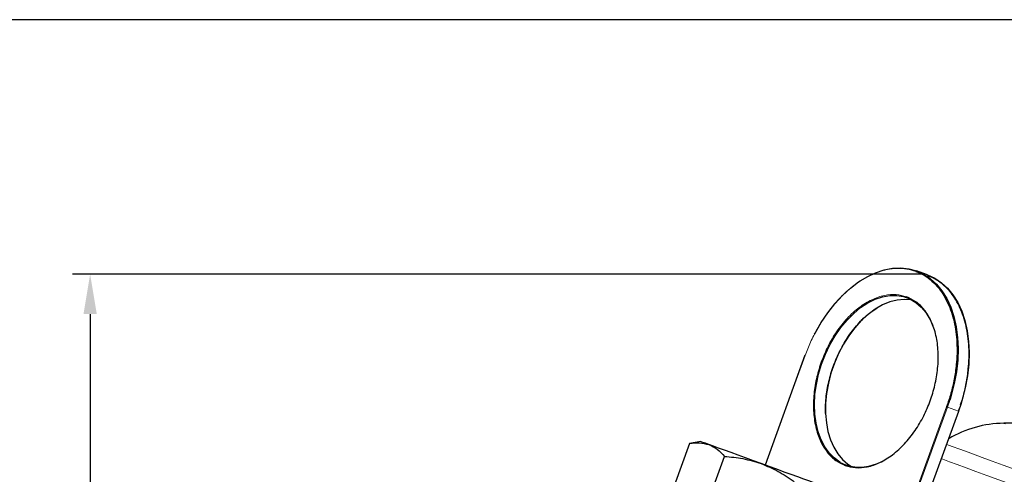
# Model space of a CAD drawing. Units: millimetres. Extents: x -9 to 1551, y -24 to 1084.
# Drawn here: x 564 to 841, y 956 to 1084 of the extents above; entities that cross this region are included whole.
import ezdxf

# ---------------------------------------------------------------- set-up
doc = ezdxf.new("R2010")
doc.units = ezdxf.units.MM
doc.header["$LTSCALE"] = 4
doc.layers.get('0').update_dxf_attribs({"linetype": 'CONTINUOUS'})
doc.layers.get('DEFPOINTS').update_dxf_attribs({"linetype": 'CONTINUOUS'})
doc.layers.add('1', color=2, linetype='CONTINUOUS', lineweight=35)
doc.layers.add('100', color=7, linetype='CONTINUOUS')
doc.layers.add('Dim', color=7, linetype='CONTINUOUS')
doc.styles.get("Standard").update_dxf_attribs({"font": 'ISOCP.SHX', "width": 1.2})
doc.dimstyles.new('1$0', dxfattribs={"dimtxt": 2.8, "dimasz": 2.8, "dimexe": 1.25, "dimexo": 0, "dimgap": 1, "dimtad": 1, "dimrnd": 0.01, "dimdsep": 46, "dimtxsty": 'Standard', "dimcen": 0, "dimclrd": 256, "dimclre": 6, "dimclrt": 256, "dimazin": 2, "dimtfac": 0.8, "dimtmove": 0, "dimatfit": 3, "dimfxl": 1, "dimtolj": 1, "dimarcsym": 0})

# ---------------------------------------------------------------- blocks, each defined once
blk = doc.blocks.new('A3')
at = {"layer": '100', "color": 2}
blk.add_lwpolyline([(390, 272), (0, 272), (0, 0), (390, 0)], close=True, dxfattribs=at)
blk = doc.blocks.new('*D20')
at = {"layer": 'DEFPOINTS', "color": 0}
for p in [(817.93, 1012.36), (583.74, 602.71), (631.74, 602.71)]:
    blk.add_point(p, dxfattribs=at)
at = {"layer": 'Dim', "color": 6, "lineweight": -2}
for p, q in [((817.93, 1012.36), (578.74, 1012.36)), ((631.74, 602.71), (578.74, 602.71))]:
    blk.add_line(p, q, dxfattribs=at)
at = {"layer": 'Dim', "lineweight": -2}
blk.add_line((583.74, 1001.16), (583.74, 613.91), dxfattribs=at)
at = {"layer": 'Dim'}
for points in [[(581.87, 1001.16), (585.6, 1001.16), (583.74, 1012.36)], [(581.87, 613.91), (585.6, 613.91), (583.74, 602.71)]]:
    blk.add_solid(points, dxfattribs=at)
at = {"layer": 'Dim', "insert": (574.14, 807.54), "char_height": 11.2, "attachment_point": 5, "rotation": 90}
blk.add_mtext('\\A1;410', dxfattribs=at)

msp = doc.modelspace()

# ---------------------------------------------------------------- linework, layer by layer
at = {"color": 1, "linetype": 'Continuous', "lineweight": 0}
for p, q in [((773.394, 958.739), (784.613, 989.561)), ((825.325, 977.121), (824.606, 975.004)), ((824.341, 975.101), (808.164, 930.653)), ((824.606, 975.004), (808.429, 930.557)), ((827.696, 973.88), (811.45, 929.244)), ((824.606, 975.004), (827.696, 973.88)), ((796.07, 958.786), (794.548, 959.483))]:
    msp.add_line(p, q, dxfattribs=at)
at = {"color": 1, "linetype": 'Continuous', "lineweight": 0, "flags": 128}
for points in [[(824.341, 975.101), (824.368, 975.091), (824.399, 975.08), (824.433, 975.067), (824.469, 975.054), (824.506, 975.041), (824.542, 975.028), (824.576, 975.015), (824.606, 975.004)], [(827.696, 973.88), (827.722, 973.87), (827.742, 973.863), (827.755, 973.858), (827.762, 973.856), (827.763, 973.855)], [(840.915, 970.309), (840.503, 970.459), (840.41, 970.493)], [(882.74, 943.303), (877.84, 945.087), (873.029, 946.838), (868.329, 948.549), (863.762, 950.211), (859.35, 951.817), (855.112, 953.359), (851.069, 954.831), (847.239, 956.225), (843.64, 957.535), (840.289, 958.754), (837.202, 959.878), (834.392, 960.901), (831.873, 961.817), (829.656, 962.624), (827.752, 963.317), (826.17, 963.893), (824.917, 964.349), (824.375, 964.547)], [(822.905, 960.509), (823.308, 960.362), (825.157, 959.689), (827.331, 958.898), (829.82, 957.992), (832.612, 956.976), (835.694, 955.854), (839.053, 954.632), (842.672, 953.315), (846.535, 951.909), (850.624, 950.42), (854.921, 948.856), (859.405, 947.224), (864.055, 945.532), (868.851, 943.786), (873.77, 941.996), (878.789, 940.169)]]:
    msp.add_lwpolyline(points, dxfattribs=at)
at = {"color": 1, "linetype": 'Continuous', "lineweight": 0}
msp.add_arc((776.427, 967.129), 23.879, 69.95267, 70.06562, dxfattribs=at)
for points, knots in [([(784.613, 989.561), (785.097, 990.803), (786.081, 993.327), (787.946, 996.968), (789.938, 1000.194), (791.978, 1002.964), (793.986, 1005.304), (796.117, 1007.421), (798.353, 1009.285), (800.653, 1010.864), (802.978, 1012.129), (805.302, 1013.077), (807.815, 1013.763), (810.471, 1014.064), (813.199, 1013.909), (814.872, 1013.402), (815.695, 1013.153)], [0, 0, 0, 0, 0.0776366, 0.1576714, 0.2399513, 0.3042844, 0.3686068, 0.4343088, 0.5000002, 0.5657019, 0.6313931, 0.695726, 0.7600487, 0.8423378, 0.922368, 1, 1, 1, 1]), ([(813.096, 1006.011), (812.137, 1006.273), (810.163, 1006.814), (807.415, 1006.576), (805.111, 1005.954), (802.723, 1004.979), (799.747, 1003.15), (796.384, 1000.086), (793.431, 996.354), (790.975, 992.25), (789.791, 989.312), (789.215, 987.886)], [0, 0, 0, 0, 0.1164968, 0.2399717, 0.3043651, 0.3687451, 0.5000826, 0.6314202, 0.7600284, 0.8835032, 1, 1, 1, 1])]:
    msp.add_open_spline(points, degree=3, knots=knots, dxfattribs=at)
at = {"layer": '1', "linetype": 'Continuous', "lineweight": 30}
for p, q in [((818.997, 1012.164), (815.907, 1013.288)), ((784.568, 989.577), (773.35, 958.755)), ((811.517, 929.22), (827.763, 973.855)), ((827.718, 973.872), (828.037, 974.868)), ((752.126, 964.769), (747.819, 952.936)), ((755.292, 965.327), (752.126, 964.769)), ((750.518, 960.353), (750.518, 960.353)), ((757.647, 949.359), (761.953, 961.192))]:
    msp.add_line(p, q, dxfattribs=at)
at = {"layer": '1', "linetype": 'Continuous', "lineweight": 30, "flags": 128}
for points in [[(787.234, 995.487), (787.419, 995.841), (789.101, 998.779), (790.954, 1001.537), (792.956, 1004.083), (795.086, 1006.39), (797.321, 1008.434), (799.635, 1010.191), (802.005, 1011.642), (804.402, 1012.771), (806.803, 1013.566), (809.179, 1014.018), (811.506, 1014.123), (813.757, 1013.879), (815.907, 1013.288), (817.935, 1012.358), (819.816, 1011.098), (821.531, 1009.523), (823.06, 1007.649), (824.388, 1005.497), (825.499, 1003.09), (826.381, 1000.456), (827.025, 997.622), (827.424, 994.621), (827.572, 991.484), (827.469, 988.246), (827.116, 984.943), (826.516, 981.611), (825.677, 978.286), (825.325, 977.121)], [(818.997, 1012.164), (821.024, 1011.234), (822.906, 1009.974), (824.62, 1008.398), (826.15, 1006.524), (827.478, 1004.372), (828.589, 1001.966), (829.471, 999.331), (830.115, 996.498), (830.513, 993.496), (830.662, 990.359), (830.559, 987.121), (830.205, 983.818), (829.606, 980.486), (828.766, 977.161), (828.414, 975.997), (827.696, 973.88)], [(794.548, 959.483), (794.34, 959.603), (792.753, 960.738), (791.333, 962.175), (790.1, 963.895), (789.071, 965.872), (788.26, 968.08), (787.678, 970.488), (787.334, 973.06), (787.233, 975.762), (787.377, 978.556), (787.762, 981.402), (788.384, 984.26), (789.233, 987.091), (790.299, 989.853), (791.566, 992.51), (793.016, 995.023), (794.629, 997.357), (796.382, 999.479), (798.251, 1001.36), (800.21, 1002.973), (802.23, 1004.295), (804.284, 1005.309), (806.342, 1005.999), (808.377, 1006.356), (810.358, 1006.375), (812.259, 1006.056), (814.053, 1005.403), (815.715, 1004.425), (817.22, 1003.137), (818.549, 1001.556), (819.683, 999.704), (820.443, 998.031)], [(814.671, 1005.086), (814.41, 1005.133), (812.465, 1005.283), (810.454, 1005.095), (808.404, 1004.57), (806.344, 1003.717), (804.303, 1002.547), (802.31, 1001.077), (800.394, 999.327), (798.579, 997.322), (796.893, 995.09), (795.359, 992.662), (793.998, 990.073), (792.83, 987.358), (791.87, 984.557), (791.133, 981.708), (790.629, 978.85), (790.364, 976.026), (790.343, 973.273), (790.566, 970.631), (791.029, 968.137), (791.727, 965.825), (792.648, 963.728), (793.782, 961.877), (795.111, 960.295), (796.616, 959.007), (797.66, 958.346)], [(757.59, 964.491), (756.604, 964.85), (755.885, 965.112), (755.445, 965.272), (755.292, 965.327), (755.292, 965.327)], [(772.269, 959.149), (770.061, 959.952), (767.889, 960.743), (765.791, 961.506), (763.803, 962.23), (761.959, 962.901), (760.29, 963.508), (758.825, 964.041), (757.59, 964.491)], [(786.886, 953.828), (785.664, 954.273), (784.211, 954.802), (782.553, 955.405), (780.718, 956.073), (778.737, 956.794), (776.644, 957.556), (774.476, 958.345), (772.269, 959.149)]]:
    msp.add_lwpolyline(points, dxfattribs=at)
at = {"layer": '1', "linetype": 'Continuous', "lineweight": 30}
for centre, radius, start, end in [((840.822, 939.496), 31, 90.76042, 120.80019), ((842.441, 817.506), 153, 85.14694, 90.76042), ((799.923, 971.114), 12.916, 252.6423, 298.66952)]:
    msp.add_arc(centre, radius, start, end, dxfattribs=at)
for points, knots in [([(815.695, 1013.153), (816.487, 1012.815), (818.094, 1012.128), (820.283, 1010.493), (822.124, 1008.554), (823.608, 1006.413), (824.779, 1004.193), (825.748, 1001.73), (826.495, 999.042), (827.009, 996.177), (827.281, 993.185), (827.315, 990.102), (827.097, 986.669), (826.549, 982.918), (825.637, 978.93), (824.769, 976.364), (824.341, 975.101)], [0, 0, 0, 0, 0.0776366, 0.1576714, 0.2399513, 0.3042844, 0.3686069, 0.4343089, 0.5000001, 0.5657018, 0.6313932, 0.695726, 0.7600487, 0.8423376, 0.922368, 1, 1, 1, 1]), ([(828.301, 975.691), (828.52, 976.35), (829.174, 978.314), (829.919, 981.69), (830.475, 985.44), (830.691, 988.873), (830.658, 991.956), (830.386, 994.948), (829.872, 997.813), (829.124, 1000.501), (828.156, 1002.964), (826.985, 1005.184), (825.501, 1007.325), (823.66, 1009.264), (821.471, 1010.899), (819.864, 1011.585), (819.072, 1011.924)], [0, 0, 0, 0, 0.0420608, 0.1251776, 0.21064, 0.2774433, 0.3442571, 0.412482, 0.4807174, 0.548942, 0.6171779, 0.683981, 0.7507951, 0.8362481, 0.9193694, 1, 1, 1, 1]), ([(795.858, 958.65), (796.817, 958.388), (798.791, 957.848), (801.539, 958.085), (803.843, 958.708), (806.231, 959.683), (809.208, 961.511), (812.569, 964.577), (815.53, 968.305), (817.954, 972.42), (819.824, 976.745), (821.171, 981.259), (821.822, 985.151), (822.023, 988.302), (821.988, 991.468), (821.483, 995.238), (820.164, 999.206), (818.224, 1002.387), (815.859, 1004.739), (813.999, 1005.595), (813.096, 1006.011)], [0, 0, 0, 0, 0.0582484, 0.1199859, 0.1521826, 0.1843725, 0.2500413, 0.31571, 0.3800142, 0.4417516, 0.5, 0.5582484, 0.6199858, 0.6521825, 0.6843726, 0.7500412, 0.8157101, 0.8800141, 0.9417516, 1, 1, 1, 1]), ([(790.359, 973.197), (790.343, 973.841), (790.306, 975.264), (790.515, 978.284), (791.158, 982.173), (792.508, 986.688), (794.376, 991.012), (796.38, 994.41), (798.251, 996.957), (800.315, 999.343), (802.531, 1001.485), (804.306, 1002.504), (804.887, 1002.837)], [0, 0, 0, 0, 0.0578416, 0.1277138, 0.2616943, 0.3881031, 0.5145117, 0.6484921, 0.7183498, 0.7882221, 0.930734, 1, 1, 1, 1]), ([(789.215, 987.886), (788.739, 986.423), (787.758, 983.412), (787.135, 979.509), (786.93, 976.36), (786.966, 973.193), (787.471, 969.423), (788.791, 965.455), (790.731, 962.275), (793.095, 959.922), (794.955, 959.066), (795.858, 958.65)], [0, 0, 0, 0, 0.1164969, 0.2399718, 0.3043651, 0.368745, 0.5000826, 0.63142, 0.7600282, 0.8835032, 1, 1, 1, 1]), ([(752.126, 964.769), (753.078, 964.901), (754.998, 965.167), (756.721, 964.718), (757.59, 964.491)], [0, 0, 0, 0, 0.4954577, 1, 1, 1, 1]), ([(757.59, 964.491), (758.385, 964.116), (759.994, 963.356), (761.296, 961.919), (761.953, 961.192)], [0, 0, 0, 0, 0.4945107, 1, 1, 1, 1]), ([(761.953, 961.192), (763.693, 961.037), (767.204, 960.724), (770.57, 959.677), (772.269, 959.149)], [0, 0, 0, 0, 0.4954581, 1, 1, 1, 1]), ([(772.269, 959.149), (773.877, 958.477), (777.13, 957.119), (780.023, 955.102), (781.484, 954.083)], [0, 0, 0, 0, 0.4945108, 1, 1, 1, 1])]:
    msp.add_open_spline(points, degree=3, knots=knots, dxfattribs=at)

# ---------------------------------------------------------------- block references
at = {"layer": '100', "lineweight": 0, "xscale": 4, "yscale": 4, "zscale": 4}
msp.add_blockref('A3', (-8.554, -4.139), dxfattribs=at)

# ---------------------------------------------------------------- dimensions: what is measured, and where the dimension line sits
at = {"layer": 'Dim'}
dim = msp.add_linear_dim(base=(583.738, 602.713), p1=(817.935, 1012.358), p2=(631.738, 602.713), angle=90, dimstyle='1$0', override={"dimscale": 4, "dimdec": 0}, dxfattribs=at)
dim.commit()
dim.dimension.update_dxf_attribs({"geometry": '*D20', "text_midpoint": (574.138, 807.536)})

doc.saveas('drawing.dxf')
